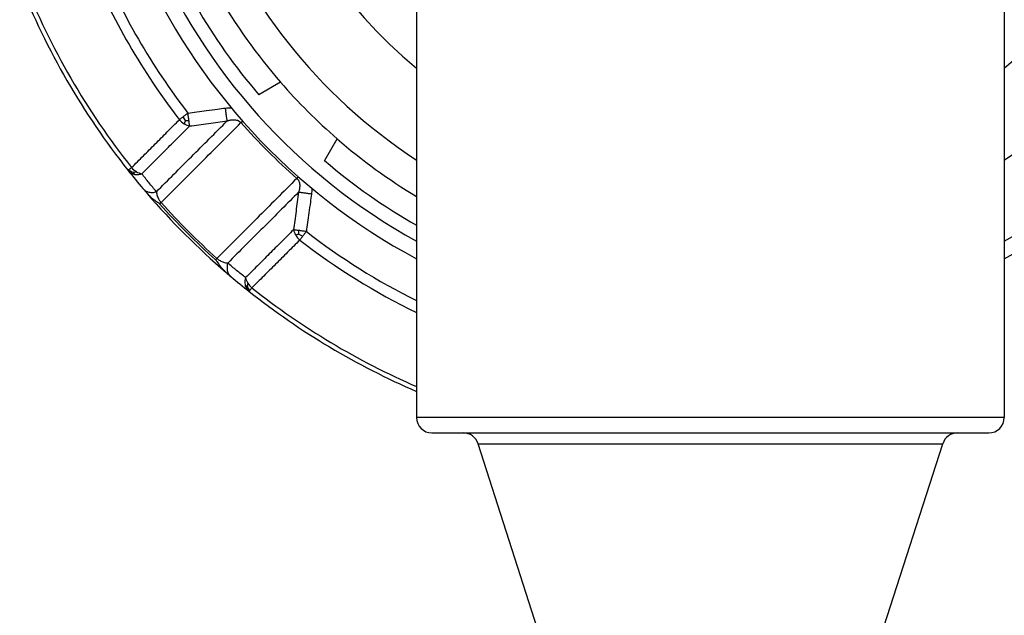
# Model space of a CAD drawing. Units: millimetres. Extents: x -840 to -257, y 219 to 601.
# Drawn here: x -663 to -631, y 424 to 443 of the extents above; entities that cross this region are included whole.
import ezdxf

# ---------------------------------------------------------------- set-up
doc = ezdxf.new("R2010")
doc.units = ezdxf.units.MM

# ---------------------------------------------------------------- blocks, each defined once
blk = doc.blocks.new('HL19_2_10482__14', base_point=(-650.459, 396.395))
at = {"color": 7, "linetype": 'Continuous'}
for p, q in [((-650.003, 443.895), (-650.003, 430.495)), ((-631.003, 443.895), (-631.003, 430.495)), ((-649.503, 429.995), (-648.489, 429.995)), ((-648.489, 429.995), (-640.503, 429.995)), ((-640.503, 429.995), (-632.517, 429.995)), ((-632.517, 429.995), (-631.503, 429.995)), ((-646.003, 423.395), (-648.013, 429.648)), ((-635.003, 423.395), (-632.993, 429.648))]:
    blk.add_line(p, q, dxfattribs=at)
at = {"color": 3, "linetype": 'Continuous'}
for p, q in [((-640.503, 430.495), (-650.003, 430.495)), ((-631.003, 430.495), (-640.503, 430.495)), ((-648.013, 429.648), (-632.993, 429.648))]:
    blk.add_line(p, q, dxfattribs=at)
at = {"color": 7, "linetype": 'Continuous'}
for centre, start, end in [((-649.503, 430.495), 180, 270), ((-631.503, 430.495), 270, 0), ((-648.489, 429.495), 17.8189, 90), ((-632.517, 429.495), 90, 162.1811)]:
    blk.add_arc(centre, 0.5, start, end, dxfattribs=at)
blk = doc.blocks.new('Holländermutter_1__15', base_point=(-660.653, 435.625))
at = {"color": 7, "linetype": 'Continuous'}
for p, q in [((-654.397, 441.331), (-655.102, 440.924)), ((-652.973, 438.795), (-652.566, 439.501))]:
    blk.add_line(p, q, dxfattribs=at)
for radius, start, end in [(20.15, 298.1294, 241.8706), (15, 90, 230.7035), (15, 309.2965, 90), (18.4, 199.0345, 220.9655), (19.2, 199.4967, 220.5033), (18.4, 220.9655, 229.0345), (18.4, 229.0345, 238.9153), (19.2, 229.4967, 240.344)]:
    blk.add_arc((-640.503, 453.395), radius, start, end, dxfattribs=at)
at = {"color": 3, "linetype": 'Continuous'}
for radius, start, end in [(19.65, 298.9117, 241.0883), (17.4, 303.0915, 236.9085)]:
    blk.add_arc((-640.503, 453.395), radius, start, end, dxfattribs=at)
blk = doc.blocks.new('Artikelzusammenstellung-HL19_2__16', base_point=(-660.653, 394.895))
for name, p in [('Holländermutter_1__15', (-660.653, 435.625)), ('HL19_2_10482__14', (-650.459, 396.395))]:
    blk.add_blockref(name, p)
blk = doc.blocks.new('Artikel-Gewindering-34_5_1__18', base_point=(-664.519, 431.338))
at = {"color": 3, "linetype": 'Continuous'}
for p, q in [((-657.475, 440.092), (-657.542, 440.218)), ((-657.475, 440.092), (-657.361, 440.094)), ((-659.173, 438.421), (-659.135, 438.36)), ((-653.806, 436.423), (-653.803, 436.537)), ((-653.806, 436.423), (-653.679, 436.355)), ((-655.477, 434.724), (-655.538, 434.763))]:
    blk.add_line(p, q, dxfattribs=at)
for centre, radius, start, end in [((-640.503, 453.395), 21.351, 202.2853, 217.7147), ((-640.503, 453.395), 21.699, 202.2853, 217.7147), ((-640.503, 453.395), 23.872, 201.6123, 218.3877), ((-657.155, 440.57), 0.683, 221.2266, 238.3982), ((-657.217, 440.462), 0.558, 237.9826, 257.6443), ((-640.503, 453.395), 20.223, 221.3818, 228.6182), ((-659.053, 438.704), 0.353, 219.0123, 256.5659), ((-658.961, 438.87), 0.497, 227.3677, 244.7788), ((-658.705, 439.022), 0.681, 221.5407, 238.6562), ((-659.184, 438.818), 0.397, 271.6158, 288.4075), ((-658.766, 438.913), 0.556, 238.2478, 257.8677), ((-640.503, 453.395), 23.872, 221.9382, 228.0618), ((-653.435, 436.681), 0.558, 192.3557, 212.0174), ((-653.327, 436.743), 0.683, 211.6018, 228.7734), ((-640.503, 453.395), 21.351, 232.2853, 243.5806), ((-640.503, 453.395), 21.699, 232.2853, 244.0362), ((-655.194, 434.845), 0.353, 193.4341, 230.9877), ((-654.984, 435.131), 0.556, 192.1323, 211.7522), ((-655.08, 434.713), 0.397, 161.5925, 178.3842), ((-654.875, 435.193), 0.681, 211.3437, 228.4592), ((-655.028, 434.936), 0.497, 205.2212, 222.6323), ((-640.503, 453.395), 23.872, 231.6123, 246.5491)]:
    blk.add_arc(centre, radius, start, end, dxfattribs=at)
at = {"color": 7, "linetype": 'Continuous'}
for radius, start, end in [(24.016, 201.6123, 218.3877), (24.016, 218.3877, 220.2052), (24.016, 220.2052, 220.6901), (24.016, 220.6902, 229.3098), (23.934, 221.9382, 228.0618), (24.016, 229.3099, 229.7948), (24.016, 229.7948, 231.6123), (24.016, 231.6123, 246.6982)]:
    blk.add_arc((-640.503, 453.395), radius, start, end, dxfattribs=at)
at = {"color": 3, "linetype": 'Continuous'}
for points, knots in [([(-657.393, 440.333), (-657.296, 440.347), (-657.094, 440.374), (-656.775, 440.418), (-656.467, 440.459), (-656.265, 440.487), (-656.181, 440.498)], [0, 0, 0, 0, 0.293677, 0.611925, 0.967311, 1.22391, 1.22391, 1.22391, 1.22391]), ([(-656.181, 440.498), (-656.153, 440.501), (-656.091, 440.509), (-656.029, 440.508), (-655.994, 440.508)], [0, 0, 0, 0, 0.0830311, 0.1871832, 0.1871832, 0.1871832, 0.1871832]), ([(-656.124, 440.082), (-656.126, 440.093), (-656.129, 440.119), (-656.135, 440.16), (-656.141, 440.208), (-656.148, 440.261), (-656.156, 440.317), (-656.164, 440.377), (-656.172, 440.437), (-656.178, 440.478), (-656.181, 440.498)], [0, 0, 0, 0, 0.0349681, 0.076976, 0.1254072, 0.1792567, 0.2372212, 0.2977808, 0.3593406, 0.4203619, 0.4203619, 0.4203619, 0.4203619]), ([(-657.542, 440.218), (-657.554, 440.209), (-657.576, 440.192), (-657.609, 440.167), (-657.639, 440.143), (-657.659, 440.128), (-657.669, 440.12)], [0, 0, 0, 0, 0.0435547, 0.0850821, 0.1237383, 0.1596572, 0.1596572, 0.1596572, 0.1596572]), ([(-657.393, 440.333), (-657.406, 440.323), (-657.431, 440.304), (-657.469, 440.275), (-657.506, 440.246), (-657.53, 440.227), (-657.542, 440.218)], [0, 0, 0, 0, 0.0482368, 0.096009, 0.1427363, 0.1883285, 0.1883285, 0.1883285, 0.1883285]), ([(-657.361, 440.094), (-657.363, 440.111), (-657.368, 440.15), (-657.376, 440.207), (-657.385, 440.27), (-657.39, 440.311), (-657.393, 440.333)], [0, 0, 0, 0, 0.050834, 0.1184854, 0.1723126, 0.2410263, 0.2410263, 0.2410263, 0.2410263]), ([(-659.214, 438.571), (-659.087, 438.698), (-658.832, 438.954), (-658.447, 439.339), (-658.059, 439.728), (-657.799, 439.99), (-657.669, 440.12)], [0, 0, 0, 0, 0.540691, 1.081474, 1.63505, 2.188738, 2.188738, 2.188738, 2.188738]), ([(-658.883, 438.37), (-658.756, 438.497), (-658.501, 438.752), (-658.116, 439.137), (-657.728, 439.526), (-657.467, 439.786), (-657.336, 439.917)], [0, 0, 0, 0, 0.540427, 1.080931, 1.634206, 2.187575, 2.187575, 2.187575, 2.187575]), ([(-658.411, 437.792), (-658.222, 437.981), (-657.846, 438.358), (-657.277, 438.928), (-656.703, 439.502), (-656.317, 439.888), (-656.124, 440.082)], [0, 0, 0, 0, 0.799176, 1.598417, 2.416878, 3.235426, 3.235426, 3.235426, 3.235426]), ([(-658.26, 437.44), (-658.044, 437.657), (-657.612, 438.089), (-656.965, 438.736), (-656.32, 439.382), (-655.891, 439.811), (-655.677, 440.026)], [0, 0, 0, 0, 0.916984, 1.834027, 2.744456, 3.65496, 3.65496, 3.65496, 3.65496]), ([(-657.475, 440.092), (-657.476, 440.088), (-657.48, 440.077), (-657.486, 440.059), (-657.494, 440.037), (-657.503, 440.013), (-657.51, 439.997), (-657.513, 439.989)], [0, 0, 0, 0, 0.0121454, 0.0327886, 0.057409, 0.0834553, 0.1094806, 0.1094806, 0.1094806, 0.1094806]), ([(-657.336, 439.917), (-657.338, 439.927), (-657.341, 439.953), (-657.347, 439.992), (-657.353, 440.041), (-657.358, 440.075), (-657.361, 440.094)], [0, 0, 0, 0, 0.0311959, 0.0769908, 0.1197258, 0.1792533, 0.1792533, 0.1792533, 0.1792533]), ([(-657.336, 439.917), (-657.239, 439.93), (-657.037, 439.958), (-656.734, 439.999), (-656.427, 440.041), (-656.225, 440.068), (-656.124, 440.082)], [0, 0, 0, 0, 0.293566, 0.611581, 0.917341, 1.223101, 1.223101, 1.223101, 1.223101]), ([(-656.124, 440.082), (-656.112, 440.085), (-656.089, 440.091), (-656.049, 440.104), (-655.997, 440.113), (-655.939, 440.12), (-655.878, 440.12), (-655.821, 440.112), (-655.761, 440.093), (-655.712, 440.064), (-655.686, 440.036), (-655.677, 440.026)], [0, 0, 0, 0, 0.0372702, 0.0733127, 0.1263051, 0.1945681, 0.2483533, 0.3082125, 0.3652539, 0.4368482, 0.4783219, 0.4783219, 0.4783219, 0.4783219]), ([(-655.677, 440.026), (-655.675, 440.028), (-655.67, 440.031), (-655.664, 440.037), (-655.657, 440.043), (-655.651, 440.049), (-655.644, 440.055), (-655.637, 440.061), (-655.629, 440.067), (-655.624, 440.072), (-655.622, 440.074)], [0, 0, 0, 0, 0.00834449, 0.01691809, 0.0257162, 0.03473375, 0.04396519, 0.05340451, 0.06304526, 0.07288052, 0.07288052, 0.07288052, 0.07288052]), ([(-659.298, 438.504), (-659.302, 438.501), (-659.309, 438.495), (-659.317, 438.489), (-659.323, 438.485), (-659.325, 438.483), (-659.327, 438.481)], [0, 0, 0, 0, 0.01621896, 0.0280048, 0.02918681, 0.03746086, 0.03746086, 0.03746086, 0.03746086]), ([(-659.214, 438.571), (-659.223, 438.564), (-659.239, 438.551), (-659.261, 438.534), (-659.281, 438.518), (-659.292, 438.509), (-659.298, 438.504)], [0, 0, 0, 0, 0.0322167, 0.0612022, 0.0859592, 0.1066795, 0.1066795, 0.1066795, 0.1066795]), ([(-659.135, 438.36), (-659.114, 438.356), (-659.073, 438.347), (-659.009, 438.347), (-658.945, 438.353), (-658.904, 438.364), (-658.883, 438.37)], [0, 0, 0, 0, 0.0623951, 0.1265633, 0.1901507, 0.2547237, 0.2547237, 0.2547237, 0.2547237]), ([(-658.411, 437.792), (-658.451, 437.84), (-658.531, 437.936), (-658.65, 438.08), (-658.768, 438.225), (-658.845, 438.322), (-658.883, 438.37)], [0, 0, 0, 0, 0.1873276, 0.3741388, 0.5616195, 0.7463655, 0.7463655, 0.7463655, 0.7463655]), ([(-653.824, 438.276), (-653.826, 438.273), (-653.83, 438.268), (-653.836, 438.261), (-653.843, 438.254), (-653.849, 438.247), (-653.855, 438.24), (-653.861, 438.234), (-653.866, 438.227), (-653.87, 438.223), (-653.872, 438.221)], [0, 0, 0, 0, 0.00983526, 0.01947601, 0.02891533, 0.03814677, 0.04716432, 0.05596243, 0.06453603, 0.07288052, 0.07288052, 0.07288052, 0.07288052]), ([(-653.872, 438.221), (-654.09, 438.003), (-654.521, 437.572), (-655.167, 436.926), (-655.811, 436.283), (-656.242, 435.853), (-656.457, 435.637)], [0, 0, 0, 0, 0.924934, 1.827613, 2.741316, 3.65496, 3.65496, 3.65496, 3.65496]), ([(-653.872, 438.221), (-653.862, 438.211), (-653.834, 438.186), (-653.805, 438.138), (-653.786, 438.078), (-653.778, 438.022), (-653.777, 437.959), (-653.784, 437.901), (-653.794, 437.849), (-653.806, 437.809), (-653.813, 437.785), (-653.816, 437.773)], [0, 0, 0, 0, 0.0414709, 0.113068, 0.1636251, 0.2299683, 0.2837535, 0.3520165, 0.4050084, 0.4410513, 0.4783215, 0.4783215, 0.4783215, 0.4783215]), ([(-658.845, 437.892), (-658.833, 437.879), (-658.808, 437.852), (-658.763, 437.82), (-658.711, 437.795), (-658.655, 437.777), (-658.595, 437.768), (-658.533, 437.768), (-658.471, 437.775), (-658.431, 437.787), (-658.411, 437.792)], [0, 0, 0, 0, 0.0530788, 0.1081706, 0.1653217, 0.2244312, 0.2852122, 0.3471652, 0.4096186, 0.4718017, 0.4718017, 0.4718017, 0.4718017]), ([(-658.411, 437.792), (-658.409, 437.786), (-658.406, 437.773), (-658.406, 437.739), (-658.392, 437.69), (-658.373, 437.627), (-658.347, 437.57), (-658.319, 437.52), (-658.291, 437.478), (-658.271, 437.453), (-658.26, 437.44)], [0, 0, 0, 0, 0.0189929, 0.0394569, 0.1035142, 0.1692261, 0.2370522, 0.291783, 0.3390237, 0.3884015, 0.3884015, 0.3884015, 0.3884015]), ([(-653.816, 437.773), (-653.999, 437.591), (-654.38, 437.21), (-654.949, 436.642), (-655.529, 436.063), (-655.91, 435.682), (-656.105, 435.487)], [0, 0, 0, 0, 0.7751, 1.617864, 2.408457, 3.235427, 3.235427, 3.235427, 3.235427]), ([(-653.816, 437.773), (-653.83, 437.672), (-653.857, 437.47), (-653.899, 437.163), (-653.94, 436.86), (-653.967, 436.658), (-653.981, 436.561)], [0, 0, 0, 0, 0.30576, 0.61152, 0.929471, 1.223101, 1.223101, 1.223101, 1.223101]), ([(-653.399, 437.717), (-653.42, 437.72), (-653.46, 437.725), (-653.521, 437.733), (-653.58, 437.741), (-653.637, 437.749), (-653.69, 437.756), (-653.738, 437.763), (-653.779, 437.768), (-653.804, 437.772), (-653.816, 437.773)], [0, 0, 0, 0, 0.0610213, 0.122581, 0.1831406, 0.2411051, 0.2949546, 0.3433858, 0.3853937, 0.4203617, 0.4203617, 0.4203617, 0.4203617]), ([(-653.399, 437.717), (-653.411, 437.631), (-653.438, 437.428), (-653.48, 437.121), (-653.523, 436.803), (-653.551, 436.601), (-653.564, 436.504)], [0, 0, 0, 0, 0.261705, 0.611986, 0.930179, 1.223911, 1.223911, 1.223911, 1.223911]), ([(-653.389, 437.904), (-653.389, 437.869), (-653.389, 437.807), (-653.396, 437.744), (-653.399, 437.717)], [0, 0, 0, 0, 0.1041648, 0.1871825, 0.1871825, 0.1871825, 0.1871825]), ([(-658.26, 437.44), (-658.262, 437.439), (-658.267, 437.435), (-658.273, 437.429), (-658.279, 437.424), (-658.284, 437.419), (-658.29, 437.414), (-658.296, 437.409), (-658.301, 437.404), (-658.305, 437.401), (-658.306, 437.399)], [0, 0, 0, 0, 0.00843152, 0.01668574, 0.02475247, 0.03262171, 0.04028366, 0.04772881, 0.05494787, 0.06193195, 0.06193195, 0.06193195, 0.06193195]), ([(-653.981, 436.561), (-654.111, 436.431), (-654.372, 436.17), (-654.76, 435.782), (-655.145, 435.397), (-655.4, 435.142), (-655.528, 435.014)], [0, 0, 0, 0, 0.553369, 1.106644, 1.647149, 2.187575, 2.187575, 2.187575, 2.187575]), ([(-653.803, 436.537), (-653.819, 436.539), (-653.853, 436.544), (-653.9, 436.55), (-653.944, 436.556), (-653.969, 436.56), (-653.981, 436.561)], [0, 0, 0, 0, 0.0477552, 0.1022625, 0.1438923, 0.1792533, 0.1792533, 0.1792533, 0.1792533]), ([(-653.806, 436.423), (-653.81, 436.421), (-653.82, 436.418), (-653.838, 436.411), (-653.86, 436.403), (-653.884, 436.394), (-653.901, 436.388), (-653.909, 436.385)], [0, 0, 0, 0, 0.0121447, 0.0327881, 0.057409, 0.0834553, 0.1094806, 0.1094806, 0.1094806, 0.1094806]), ([(-653.564, 436.504), (-653.585, 436.507), (-653.625, 436.513), (-653.688, 436.521), (-653.747, 436.529), (-653.786, 436.535), (-653.803, 436.537)], [0, 0, 0, 0, 0.061601, 0.1225409, 0.1901926, 0.2410263, 0.2410263, 0.2410263, 0.2410263]), ([(-653.777, 436.229), (-653.77, 436.238), (-653.755, 436.258), (-653.731, 436.289), (-653.706, 436.321), (-653.688, 436.344), (-653.679, 436.355)], [0, 0, 0, 0, 0.0359113, 0.0745751, 0.1161619, 0.1596572, 0.1596572, 0.1596572, 0.1596572]), ([(-653.679, 436.355), (-653.67, 436.367), (-653.651, 436.392), (-653.623, 436.429), (-653.594, 436.466), (-653.574, 436.492), (-653.564, 436.504)], [0, 0, 0, 0, 0.0455621, 0.0923194, 0.1400917, 0.1883285, 0.1883285, 0.1883285, 0.1883285]), ([(-653.777, 436.229), (-653.908, 436.099), (-654.169, 435.838), (-654.558, 435.45), (-654.944, 435.065), (-655.199, 434.811), (-655.327, 434.683)], [0, 0, 0, 0, 0.553688, 1.107264, 1.648047, 2.188738, 2.188738, 2.188738, 2.188738]), ([(-656.498, 435.591), (-656.497, 435.593), (-656.494, 435.596), (-656.489, 435.602), (-656.484, 435.607), (-656.479, 435.613), (-656.474, 435.619), (-656.468, 435.625), (-656.463, 435.631), (-656.459, 435.635), (-656.457, 435.637)], [0, 0, 0, 0, 0.00698407, 0.01420314, 0.02164828, 0.02931024, 0.03717948, 0.0452462, 0.05350042, 0.06193194, 0.06193194, 0.06193194, 0.06193194]), ([(-656.457, 435.637), (-656.444, 435.627), (-656.419, 435.606), (-656.375, 435.577), (-656.326, 435.55), (-656.268, 435.524), (-656.208, 435.505), (-656.159, 435.492), (-656.124, 435.491), (-656.111, 435.488), (-656.105, 435.487)], [0, 0, 0, 0, 0.0493778, 0.0966185, 0.1582156, 0.2191769, 0.2848888, 0.3489461, 0.3694101, 0.3884031, 0.3884031, 0.3884031, 0.3884031]), ([(-656.105, 435.487), (-656.111, 435.467), (-656.122, 435.427), (-656.13, 435.365), (-656.129, 435.303), (-656.12, 435.243), (-656.103, 435.186), (-656.077, 435.135), (-656.045, 435.089), (-656.019, 435.065), (-656.006, 435.053)], [0, 0, 0, 0, 0.0621831, 0.1246366, 0.1865896, 0.2473706, 0.30648, 0.3636312, 0.4187229, 0.4718017, 0.4718017, 0.4718017, 0.4718017]), ([(-655.528, 435.014), (-655.576, 435.053), (-655.673, 435.13), (-655.818, 435.248), (-655.962, 435.366), (-656.057, 435.447), (-656.105, 435.487)], [0, 0, 0, 0, 0.1861064, 0.3722267, 0.5590379, 0.7463656, 0.7463656, 0.7463656, 0.7463656]), ([(-655.528, 435.014), (-655.534, 434.991), (-655.545, 434.949), (-655.551, 434.888), (-655.55, 434.827), (-655.542, 434.786), (-655.538, 434.763)], [0, 0, 0, 0, 0.0728306, 0.1281572, 0.1843383, 0.254714, 0.254714, 0.254714, 0.254714]), ([(-655.416, 434.57), (-655.416, 434.571), (-655.414, 434.573), (-655.41, 434.578), (-655.403, 434.587), (-655.396, 434.595), (-655.393, 434.6)], [0, 0, 0, 0, 0.00315202, 0.00630404, 0.02084232, 0.03746086, 0.03746086, 0.03746086, 0.03746086]), ([(-655.393, 434.6), (-655.389, 434.605), (-655.379, 434.617), (-655.364, 434.636), (-655.346, 434.659), (-655.333, 434.675), (-655.327, 434.683)], [0, 0, 0, 0, 0.0206998, 0.0454773, 0.0743672, 0.1066793, 0.1066793, 0.1066793, 0.1066793])]:
    blk.add_open_spline(points, degree=3, knots=knots, dxfattribs=at)
at = {"color": 7, "linetype": 'Continuous'}
for points, knots in [([(-658.713, 437.737), (-658.679, 437.701), (-658.619, 437.635), (-658.525, 437.56), (-658.445, 437.505), (-658.384, 437.464), (-658.338, 437.431), (-658.316, 437.409), (-658.306, 437.399)], [0, 0, 0, 0, 0.1485695, 0.26696, 0.3604483, 0.4377676, 0.4890559, 0.5303078, 0.5303078, 0.5303078, 0.5303078]), ([(-656.161, 435.185), (-656.197, 435.218), (-656.262, 435.279), (-656.338, 435.373), (-656.393, 435.452), (-656.433, 435.514), (-656.467, 435.56), (-656.489, 435.582), (-656.498, 435.591)], [0, 0, 0, 0, 0.1485695, 0.26696, 0.3604483, 0.4377676, 0.4890557, 0.5303078, 0.5303078, 0.5303078, 0.5303078])]:
    blk.add_open_spline(points, degree=3, knots=knots, dxfattribs=at)
blk = doc.blocks.new('HL4000_0-4000_2-WEB-Zeichnung__24', base_point=(-729.498, 246.384))
for name, p in [('Artikel-Gewindering-34_5_1__18', (-664.519, 431.338)), ('Artikelzusammenstellung-HL19_2__16', (-660.653, 394.895))]:
    blk.add_blockref(name, p)
blk = doc.blocks.new('Vordans1', base_point=(-665.498, 377))
blk.add_blockref('HL4000_0-4000_2-WEB-Zeichnung__24', (-729.498, 246.384))

msp = doc.modelspace()

# ---------------------------------------------------------------- block references
msp.add_blockref('Vordans1', (-665.498, 377))

doc.saveas('drawing.dxf')
